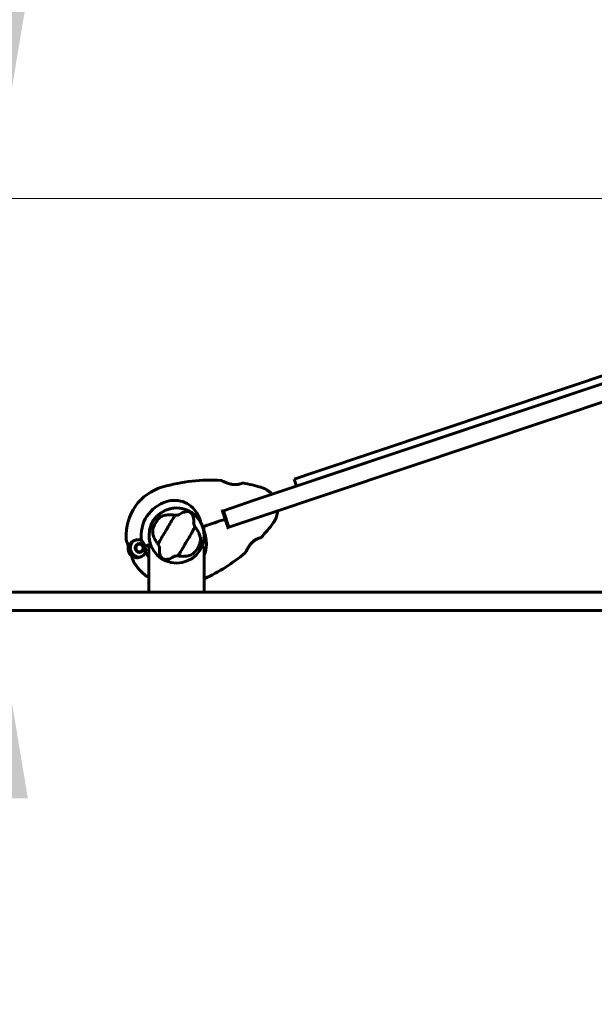
# Model space of a CAD drawing. Units: millimetres. Extents: x 10412 to 27095, y -844 to 19717.
# Drawn here: x 20020 to 20648, y 16697 to 17773 of the extents above; entities that cross this region are included whole.
import ezdxf

# ---------------------------------------------------------------- set-up
doc = ezdxf.new("R2010")
doc.units = ezdxf.units.MM
doc.header["$LTSCALE"] = 90
doc.layers.add('Widoczne (ISO)', color=7, linetype='Continuous', lineweight=60)
doc.layers.add('Wymiar (ISO)', color=7, linetype='Continuous', lineweight=18, true_color=0x00803f)
doc.styles.add('Tekst etykiety (ISO)', font='tahoma.ttf')
doc.dimstyles.new('Domyślne (ISO)', dxfattribs={"dimscale": 90, "dimtxt": 3.5, "dimasz": 2.5, "dimexe": 3.175, "dimexo": 0, "dimgap": 0.762, "dimtad": 1, "dimtoh": 1, "dimdec": 0, "dimrnd": 1e-08, "dimzin": 0, "dimtxsty": 'Tekst etykiety (ISO)', "dimcen": 0.09, "dimdle": 10, "dimclrd": 256, "dimclre": 256, "dimclrt": 256, "dimadec": 0, "dimazin": 0, "dimtfac": 0.714286, "dimtdec": 0, "dimtmove": 0, "dimatfit": 3, "dimfxl": 0, "dimtolj": 1, "dimtzin": 0, "dimlwd": -1, "dimlwe": -1, "dimarcsym": 0})

# ---------------------------------------------------------------- blocks, each defined once
blk = doc.blocks.new('*D9')
at = {"layer": 'Defpoints', "color": 0, "transparency": 16777216}
for p in [(19991.1, 17577.4), (21200.4, 17577.4), (20161, 17147.3)]:
    blk.add_point(p, dxfattribs=at)
at = {"layer": 'Wymiar (ISO)', "transparency": 16777216}
for p, q in [((19991.1, 17802.4), (19991.1, 18848.1)), ((21200.4, 17577.4), (19705.4, 17577.4)), ((19991.1, 17147.3), (19991.1, 17577.4)), ((20161, 17147.3), (19705.4, 17147.3)), ((19991.1, 16922.3), (19991.1, 16697.3))]:
    blk.add_line(p, q, dxfattribs=at)
for points in [[(19953.6, 17802.4), (20028.6, 17802.4), (19991.1, 17577.4)], [(19953.6, 16922.3), (20028.6, 16922.3), (19991.1, 17147.3)]]:
    blk.add_solid(points, dxfattribs=at)
at = {"layer": 'Wymiar (ISO)', "transparency": 16777216, "insert": (19594.5, 18437.8), "char_height": 315, "attachment_point": 2, "rotation": 90, "style": 'Tekst etykiety (ISO)'}
blk.add_mtext('\\A1;430', dxfattribs=at)

msp = doc.modelspace()

# ---------------------------------------------------------------- linework, layer by layer
at = {"layer": 'Widoczne (ISO)'}
for p, q in [((20276.1, 17247.8), (21093.4, 17521.5)), ((20342.3, 17278.4), (21060, 17518.7)), ((21062.6, 17511.2), (20344.9, 17270.8)), ((21103.5, 17504.8), (20282.2, 17229.7)), ((20319.8, 17270.8), (20342.3, 17278.4)), ((20319.8, 17270.8), (20322.3, 17263.2)), ((20185.6, 17238.9), (20185.5, 17239)), ((20242.3, 17236.4), (20276.1, 17247.8)), ((20177.8, 17236.4), (20177.8, 17236.3)), ((20242.3, 17236.4), (20248.4, 17218.4)), ((20282.2, 17229.7), (20248.4, 17218.4)), ((20219.8, 17218.9), (20220.3, 17219)), ((20220.3, 17219), (20219.8, 17218.9)), ((20220.3, 17219), (20221.9, 17219.6)), ((20221.9, 17219.6), (20220.3, 17219)), ((20137.8, 17199.5), (20136.6, 17203.4)), ((20138.4, 17197.9), (20137.8, 17199.5)), ((20145.8, 17196.2), (20146, 17196.2)), ((20146.2, 17197.2), (20146, 17197.2)), ((20146.4, 17198.2), (20146.6, 17198.1)), ((20147.1, 17198.9), (20147, 17199)), ((20147.8, 17199.7), (20147.9, 17199.6)), ((20148.7, 17200.1), (20148.7, 17200.2)), ((20149.6, 17200.6), (20149.7, 17200.4)), ((20150.7, 17200.5), (20150.7, 17200.7)), ((20151.7, 17200.6), (20151.7, 17200.4)), ((20152.6, 17200.1), (20152.7, 17200.3)), ((20153.6, 17199.8), (20153.5, 17199.6)), ((20154.2, 17199), (20154.4, 17199.1)), ((20155, 17198.3), (20154.8, 17198.2)), ((20155.2, 17197.3), (20155.4, 17197.3)), ((20155.6, 17196.3), (20155.5, 17196.3)), ((20156.4, 17197.7), (20162.3, 17199.6)), ((20156.4, 17197.7), (20161.8, 17199.5)), ((20161, 17197.3), (20163.5, 17197.3)), ((20161, 17197.3), (20161, 17147.3)), ((20162.3, 17199.6), (20162.5, 17199.7)), ((20218.8, 17197.3), (20221.3, 17197.3)), ((20221.3, 17197.3), (20221.3, 17147.3)), ((20142.2, 17186.6), (20142.7, 17185)), ((20146, 17195.2), (20145.8, 17195.2)), ((20146, 17194.2), (20146.2, 17194.2)), ((20146.6, 17193.3), (20146.4, 17193.2)), ((20147.1, 17192.4), (20147.2, 17192.5)), ((20147.9, 17191.8), (20147.8, 17191.7)), ((20148.7, 17191.2), (20148.8, 17191.4)), ((20149.8, 17191.1), (20149.7, 17190.9)), ((20150.8, 17190.8), (20150.8, 17191)), ((20151.7, 17191.1), (20151.8, 17190.9)), ((20152.8, 17191.2), (20152.7, 17191.4)), ((20153.6, 17191.9), (20153.7, 17191.8)), ((20154.4, 17192.5), (20154.3, 17192.6)), ((20154.9, 17193.4), (20155, 17193.3)), ((20155.4, 17194.2), (20155.3, 17194.3)), ((20155.5, 17195.3), (20155.6, 17195.3)), ((20142.7, 17185), (20144, 17181.1)), ((18930.1, 17147.3), (20161, 17147.3)), ((23315.4, 17147.3), (20161, 17147.3)), ((20161, 17127.3), (18930.1, 17127.3)), ((23315.4, 17127.3), (20161, 17127.3))]:
    msp.add_line(p, q, dxfattribs=at)
for centre, radius in [((20191.2, 17209.3), 30.1), ((20150.7, 17195.7), 4.95), ((20150.7, 17195.7), 4.05)]:
    msp.add_circle(centre, radius, dxfattribs=at)
for centre, radius, start, end in [((20191.2, 17209.3), 55.2, 105.8546, 183.4685), ((20229.1, 17075.7), 194.1, 86.7754, 105.8546), ((20240, 17269), 0.5, 63.7386, 86.7754), ((20263.6, 17266.2), 0.5, 79.734, 113.0696), ((20229.1, 17075.7), 194.1, 73.65, 79.734), ((20276.7, 17237.9), 25, 44.4611, 73.65), ((20293.8, 17254.7), 1, 288.5166, 44.4611), ((20191.2, 17209.3), 38.7, 105.8546, 188.3556), ((20191.2, 17209.3), 30.2, 31.9036, 198.5166), ((20276.7, 17237.9), 25, 323.3832, 352.5721), ((20300.5, 17234.8), 1, 352.5721, 108.5166), ((20191.2, 17209.3), 26.8, 139.4556, 159.3571), ((20191.2, 17209.3), 30.2, 336.5873, 18.5166), ((20191.2, 17209.3), 30.2, 18.5166, 19.41), ((20141, 17338.8), 194.1, 317.2992, 323.3832), ((20191.2, 17209.3), 30.4, 336.7593, 10.3067), ((20283.2, 17207.5), 0.5, 283.9636, 317.2992), ((20146, 17206.5), 10, 183.4685, 198.5166), ((20150.7, 17195.7), 12.5, 170.159, 226.8743), ((20150.7, 17195.7), 12.5, 170.159, 233.1515), ((20150.7, 17195.7), 10.2, 129.1263, 269.6769), ((20150.7, 17195.7), 10.1, 127.5575, 269.4757), ((20191.2, 17209.3), 30.4, 198.5166, 203.2407), ((20191.2, 17209.3), 30.2, 198.5166, 203.4127), ((20191.2, 17209.3), 26.8, 319.4556, 339.3571), ((20191.2, 17209.3), 46.9, 210.2668, 211.3723), ((20191.2, 17209.3), 38.7, 208.6776, 218.7525), ((20141, 17338.8), 194.1, 294.4485, 310.2578), ((20266.1, 17191), 0.5, 310.2578, 333.2946), ((20153.5, 17184.3), 10, 198.5166, 213.5648), ((20191.2, 17209.3), 55.2, 213.5648, 236.8936)]:
    msp.add_arc(centre, radius, start, end, dxfattribs=at)
for points, knots in [([(20263.4, 17266.6), (20263.4, 17266.6), (20263.4, 17266.6), (20263.2, 17266.5), (20263.1, 17266.5), (20262.7, 17266.3), (20262.5, 17266.3), (20262, 17266.1), (20261.7, 17266), (20261.1, 17265.8), (20260.7, 17265.7), (20260, 17265.5), (20259.5, 17265.4), (20258.7, 17265.2), (20258.3, 17265.1), (20257.4, 17265), (20256.9, 17264.9), (20256, 17264.9), (20255.5, 17264.9), (20254.5, 17264.9), (20254, 17264.9), (20252.9, 17265), (20252.3, 17265.1), (20251.2, 17265.3), (20250.6, 17265.4), (20249.3, 17265.8), (20248.6, 17266), (20247.2, 17266.4), (20246.5, 17266.7), (20245.5, 17267), (20245.2, 17267.2), (20244.5, 17267.4), (20244.2, 17267.5), (20243.4, 17267.9), (20242.9, 17268.1), (20242.1, 17268.5), (20241.7, 17268.7), (20241.2, 17268.9), (20240.9, 17269), (20240.6, 17269.2), (20240.5, 17269.3), (20240.3, 17269.4), (20240.2, 17269.4), (20240.2, 17269.4)], [-1.680048, -1.680048, -1.680048, -1.680048, -1.516036, -1.516036, -1.349931, -1.349931, -1.182492, -1.182492, -1.016732, -1.016732, -0.853593, -0.853593, -0.695436, -0.695436, -0.544543, -0.544543, -0.397581, -0.397581, -0.252375, -0.252375, -0.10089, -0.10089, 0.063714, 0.063714, 0.249174, 0.249174, 0.460411, 0.460411, 0.696489, 0.696489, 0.814568, 0.814568, 0.928117, 0.928117, 1.142095, 1.142095, 1.321936, 1.321936, 1.474461, 1.474461, 1.607979, 1.607979, 1.77459, 1.77459, 1.77459, 1.77459]), ([(20180.6, 17246.5), (20183.7, 17247.3), (20186.8, 17247.7), (20193.6, 17247.5), (20197.1, 17246.8), (20203.5, 17244), (20206.3, 17242.1), (20211, 17237.4), (20212.8, 17234.8), (20215.4, 17230.1), (20216.3, 17228.1), (20217.1, 17226.1)], [0.155968, 0.155968, 0.155968, 0.155968, 1.115261, 1.115261, 2.198537, 2.198537, 3.266815, 3.266815, 4.24236, 4.24236, 4.896886, 4.896886, 4.896886, 4.896886]), ([(20170.8, 17226.7), (20170.9, 17226.8), (20171, 17226.9), (20171.2, 17227.2), (20171.3, 17227.3), (20171.8, 17227.8), (20172, 17228.1), (20172.7, 17228.7), (20173, 17229), (20173.7, 17229.4), (20173.9, 17229.6), (20174.1, 17229.7)], [0.0015488, 0.0015488, 0.0015488, 0.0015488, 0.0439954, 0.0439954, 0.1059642, 0.1059642, 0.2312081, 0.2312081, 0.396855, 0.396855, 0.537373, 0.537373, 0.537373, 0.537373]), ([(20189.8, 17231.5), (20189.2, 17230.6), (20188.5, 17229.6), (20186.4, 17226.5), (20185.1, 17224.3), (20183.2, 17221.1), (20182.4, 17219.6), (20180.6, 17216.4), (20179.8, 17215), (20178.4, 17212.9), (20178, 17212.1), (20176.2, 17209.3), (20174.8, 17207), (20172.6, 17202.8), (20171.8, 17201.1), (20171, 17199.8)], [-8.670723, -8.670723, -8.670723, -8.670723, -7.629846, -7.629846, -5.858386, -5.858386, -5.058101, -5.058101, -4.413951, -4.413951, -4.068779, -4.068779, -3.024201, -3.024201, -2.152299, -2.152299, -2.152299, -2.152299]), ([(20174.1, 17229.7), (20175.4, 17230.4), (20176.9, 17231), (20180.3, 17231.8), (20182.2, 17232), (20185.6, 17232), (20186.8, 17231.9), (20188.2, 17231.7)], [0.001121, 0.001121, 0.001121, 0.001121, 0.764369, 0.764369, 1.553549, 1.553549, 2.013862, 2.013862, 2.013862, 2.013862]), ([(20189.8, 17231.5), (20190.2, 17231.5), (20190.7, 17231.6), (20191.8, 17231.7), (20192.3, 17231.7), (20193, 17231.8), (20193.2, 17231.9), (20193.5, 17231.9), (20193.6, 17231.9), (20193.7, 17232), (20193.7, 17232), (20193.7, 17232)], [0.0301438, 0.0301438, 0.0301438, 0.0301438, 0.2023187, 0.2023187, 0.3866192, 0.3866192, 0.4998078, 0.4998078, 0.5509934, 0.5509934, 0.5793275, 0.5793275, 0.5793275, 0.5793275]), ([(20193.7, 17232), (20196.6, 17234), (20199.2, 17235), (20202.8, 17235.5), (20204, 17235.4), (20205.2, 17235), (20205.4, 17234.9), (20205.7, 17234.8), (20205.9, 17234.7), (20206.2, 17234.5), (20206.3, 17234.4), (20206.6, 17234.2), (20206.7, 17234.1), (20207.1, 17233.8), (20207.3, 17233.6), (20207.8, 17233), (20208.2, 17232.5), (20209.2, 17230.6), (20209.8, 17228.8), (20210, 17225.2), (20210, 17223.9), (20209.8, 17222.5)], [0.206777, 0.206777, 0.206777, 0.206777, 1.765843, 1.765843, 2.836318, 2.836318, 3.102384, 3.102384, 3.308115, 3.308115, 3.490318, 3.490318, 3.717936, 3.717936, 4.112889, 4.112889, 4.940235, 4.940235, 6.583199, 6.583199, 7.390591, 7.390591, 7.390591, 7.390591]), ([(20241.3, 17236.1), (20241.6, 17235.1), (20242, 17234.1), (20242.9, 17231.1), (20243.6, 17229.1), (20244.3, 17227.1)], [9.0036319, 9.0036319, 9.0036319, 9.0036319, 9.2941564, 9.2941564, 9.8897117, 9.8897117, 9.8897117, 9.8897117]), ([(20165, 17214.3), (20165.1, 17214.6), (20165.1, 17215), (20165.2, 17215.9), (20165.4, 17216.5), (20165.6, 17217.4), (20165.7, 17217.7), (20165.8, 17218.1), (20165.9, 17218.3), (20166, 17218.5), (20166, 17218.6), (20166.1, 17218.7)], [0.0009407, 0.0009407, 0.0009407, 0.0009407, 0.1628187, 0.1628187, 0.3680848, 0.3680848, 0.460016, 0.460016, 0.5029794, 0.5029794, 0.5371056, 0.5371056, 0.5371056, 0.5371056]), ([(20192.6, 17187.1), (20193.1, 17188), (20193.8, 17189), (20195.9, 17192), (20197.3, 17194.2), (20199.1, 17197.5), (20199.9, 17199), (20201.7, 17202.2), (20202.5, 17203.6), (20203.9, 17205.7), (20204.3, 17206.4), (20206.1, 17209.2), (20207.5, 17211.6), (20209.7, 17215.7), (20210.6, 17217.4), (20211.3, 17218.8)], [-8.670723, -8.670723, -8.670723, -8.670723, -7.629846, -7.629846, -5.858386, -5.858386, -5.058101, -5.058101, -4.413951, -4.413951, -4.068779, -4.068779, -3.024201, -3.024201, -2.152299, -2.152299, -2.152299, -2.152299]), ([(20209.8, 17222.5), (20209.8, 17222.4), (20209.8, 17222.4), (20209.8, 17222.3), (20209.9, 17222.2), (20209.9, 17222.1), (20209.9, 17221.9), (20210.1, 17221.6), (20210.2, 17221.3), (20210.6, 17220.3), (20211, 17219.5), (20211.3, 17218.8)], [0, 0, 0, 0, 0.0151508, 0.0151508, 0.033742, 0.033742, 0.0697851, 0.0697851, 0.143535, 0.143535, 0.3191937, 0.3191937, 0.3191937, 0.3191937]), ([(20212.3, 17217.5), (20213.2, 17216.2), (20214.1, 17214.8), (20215.6, 17211.9), (20216.2, 17210.3), (20217.1, 17207.2), (20217.3, 17205.6), (20217.3, 17204.2)], [0.194826, 0.194826, 0.194826, 0.194826, 0.760477, 0.760477, 1.454331, 1.454331, 2.202676, 2.202676, 2.202676, 2.202676]), ([(20217.2, 17225.5), (20217.2, 17225.5), (20217.1, 17225.5), (20217, 17225.4), (20217, 17225.4), (20216.9, 17225.3), (20216.9, 17225.3), (20216.8, 17225.3), (20216.8, 17225.3), (20216.8, 17225.2), (20216.8, 17225.2), (20216.8, 17225.2), (20216.8, 17225.2), (20216.8, 17225.2)], [-0.08051023, -0.08051023, -0.08051023, -0.08051023, -0.06099229, -0.06099229, -0.04146746, -0.04146746, -0.02192661, -0.02192661, -0.01096396, -0.01096396, 0, 0, 0.00031689, 0.00031689, 0.00031689, 0.00031689]), ([(20216.8, 17225.2), (20217, 17225), (20217.1, 17224.7), (20218.2, 17222.8), (20219, 17221.1), (20219.6, 17219.3)], [8.9921845, 8.9921845, 8.9921845, 8.9921845, 9.0889572, 9.0889572, 9.6578931, 9.6578931, 9.6578931, 9.6578931]), ([(20217.2, 17225.5), (20217.2, 17225.5), (20217.2, 17225.5), (20217.2, 17225.5), (20217.2, 17225.5), (20217.2, 17225.6), (20217.2, 17225.6), (20217.3, 17225.6), (20217.2, 17225.7), (20217.2, 17225.8), (20217.2, 17226), (20217.1, 17226.1), (20217.1, 17226.1), (20217.1, 17226.1)], [-0.6769435, -0.6769435, -0.6769435, -0.6769435, -0.6754271, -0.6754271, -0.6691157, -0.6691157, -0.6591481, -0.6591481, -0.6186601, -0.6186601, -0.5430404, -0.5430404, -0.5428072, -0.5428072, -0.5428072, -0.5428072]), ([(20221.1, 17214.7), (20220.9, 17216), (20220.7, 17217.3), (20220.4, 17218.6), (20220.4, 17218.6), (20220.4, 17218.6)], [2.9230718, 2.9230718, 2.9230718, 2.9230718, 3.1347187, 3.1347187, 3.136385, 3.136385, 3.136385, 3.136385]), ([(20244.3, 17227.1), (20244.9, 17225.1), (20245.6, 17223), (20246.7, 17220), (20247, 17219.1), (20247.3, 17218.1)], [34.7828406, 34.7828406, 34.7828406, 34.7828406, 35.3783959, 35.3783959, 35.6691337, 35.6691337, 35.6691337, 35.6691337]), ([(20170, 17201.1), (20169.1, 17202.4), (20168.2, 17203.7), (20166.7, 17206.7), (20166.1, 17208.3), (20165.2, 17211.4), (20165, 17212.9), (20165, 17214.3)], [0.194826, 0.194826, 0.194826, 0.194826, 0.760477, 0.760477, 1.454331, 1.454331, 2.202676, 2.202676, 2.202676, 2.202676]), ([(20221.1, 17214.7), (20221.9, 17211.9), (20222.7, 17209.1), (20223.6, 17203.9), (20223.8, 17201.6), (20223.7, 17195.1), (20222.8, 17191.4), (20221.3, 17188.2), (20221.3, 17188.2), (20221.3, 17188.1)], [0.437394, 0.437394, 0.437394, 0.437394, 1.335665, 1.335665, 2.108644, 2.108644, 3.44936, 3.44936, 3.459479, 3.459479, 3.459479, 3.459479]), ([(20266.5, 17190.8), (20266.5, 17190.8), (20266.5, 17190.9), (20266.6, 17191), (20266.6, 17191.1), (20266.8, 17191.3), (20266.8, 17191.4), (20267, 17191.8), (20267.1, 17192.1), (20267.4, 17192.6), (20267.6, 17192.9), (20268, 17193.6), (20268.2, 17194.1), (20268.8, 17195), (20269.1, 17195.5), (20269.8, 17196.7), (20270.2, 17197.3), (20270.9, 17198.3), (20271.1, 17198.6), (20271.6, 17199.2), (20271.8, 17199.5), (20272.5, 17200.3), (20273, 17200.9), (20273.9, 17201.8), (20274.3, 17202.3), (20275.2, 17203), (20275.6, 17203.4), (20276.4, 17204), (20276.8, 17204.2), (20277.6, 17204.7), (20278, 17205), (20278.8, 17205.4), (20279.2, 17205.5), (20279.9, 17205.9), (20280.3, 17206), (20281, 17206.3), (20281.3, 17206.4), (20281.9, 17206.6), (20282.1, 17206.7), (20282.6, 17206.8), (20282.8, 17206.9), (20283.1, 17206.9), (20283.2, 17207), (20283.3, 17207), (20283.4, 17207), (20283.4, 17207)], [-5.135325, -5.135325, -5.135325, -5.135325, -5.01869, -5.01869, -4.899461, -4.899461, -4.77145, -4.77145, -4.630815, -4.630815, -4.470475, -4.470475, -4.284616, -4.284616, -4.07056, -4.07056, -3.834097, -3.834097, -3.716513, -3.716513, -3.603757, -3.603757, -3.391802, -3.391802, -3.211601, -3.211601, -3.051451, -3.051451, -2.903662, -2.903662, -2.75807, -2.75807, -2.610572, -2.610572, -2.457406, -2.457406, -2.297033, -2.297033, -2.133025, -2.133025, -1.965731, -1.965731, -1.82289, -1.82289, -1.680048, -1.680048, -1.680048, -1.680048]), ([(20283.4, 17207), (20283.4, 17207), (20283.3, 17207), (20283.1, 17207), (20283, 17206.9), (20282.7, 17206.8), (20282.4, 17206.8), (20281.9, 17206.6), (20281.6, 17206.5), (20281, 17206.3), (20280.6, 17206.2), (20279.9, 17205.9), (20279.5, 17205.7), (20278.7, 17205.3), (20278.3, 17205.1), (20277.6, 17204.7), (20277.2, 17204.4), (20276.4, 17203.9), (20276, 17203.6), (20275.2, 17203), (20274.8, 17202.7), (20274, 17202), (20273.6, 17201.6), (20272.8, 17200.7), (20272.4, 17200.2), (20271.6, 17199.2), (20271.1, 17198.6), (20270.3, 17197.4), (20269.9, 17196.8), (20269.3, 17195.9), (20269.1, 17195.6), (20268.8, 17195), (20268.6, 17194.7), (20268.2, 17194), (20267.9, 17193.5), (20267.5, 17192.7), (20267.3, 17192.3), (20267, 17191.8), (20266.9, 17191.6), (20266.7, 17191.2), (20266.7, 17191.1), (20266.5, 17190.9), (20266.5, 17190.8), (20266.5, 17190.8)], [-1.680048, -1.680048, -1.680048, -1.680048, -1.516036, -1.516036, -1.349931, -1.349931, -1.182492, -1.182492, -1.016732, -1.016732, -0.853593, -0.853593, -0.695436, -0.695436, -0.544543, -0.544543, -0.397581, -0.397581, -0.252375, -0.252375, -0.10089, -0.10089, 0.063714, 0.063714, 0.249174, 0.249174, 0.460411, 0.460411, 0.696489, 0.696489, 0.814568, 0.814568, 0.928117, 0.928117, 1.142095, 1.142095, 1.321936, 1.321936, 1.474461, 1.474461, 1.607979, 1.607979, 1.77459, 1.77459, 1.77459, 1.77459]), ([(20139.8, 17199.5), (20139.6, 17199.1), (20139.3, 17198.7), (20139, 17198.1), (20138.9, 17198), (20138.8, 17197.9)], [0, 0, 0, 0, 0.2223532, 0.2223532, 0.4551306, 0.4551306, 0.4551306, 0.4551306]), ([(20139.8, 17199.5), (20140.1, 17199.9), (20140.3, 17200.3), (20141.6, 17201.9), (20142.9, 17202.9), (20144.3, 17203.6)], [0.5724832, 0.5724832, 0.5724832, 0.5724832, 0.6422282, 0.6422282, 0.8608733, 0.8608733, 0.8608733, 0.8608733]), ([(20144.3, 17203.6), (20145.5, 17204.2), (20146.8, 17204.6), (20148.9, 17204.7), (20149.6, 17204.6), (20151.2, 17204.3), (20152.1, 17204.1), (20152.9, 17203.7)], [0, 0, 0, 0, 0.481827, 0.481827, 0.74882, 0.74882, 1.050013, 1.050013, 1.050013, 1.050013]), ([(20152.9, 17203.7), (20153.2, 17203.4), (20153.4, 17203.1), (20154.2, 17202.3), (20154.6, 17201.7), (20155, 17201.1)], [0.0001663, 0.0001663, 0.0001663, 0.0001663, 0.190884, 0.190884, 0.4484016, 0.4484016, 0.4484016, 0.4484016]), ([(20155, 17201.1), (20155.1, 17201), (20155.3, 17200.7), (20155.7, 17199.8), (20155.9, 17199.3), (20156.1, 17198.6), (20156.2, 17198.4), (20156.3, 17198), (20156.4, 17197.8), (20156.4, 17197.7)], [0, 0, 0, 0, 0.0649331, 0.0649331, 0.1383366, 0.1383366, 0.1704192, 0.1704192, 0.1962839, 0.1962839, 0.1962839, 0.1962839]), ([(20156.4, 17197.7), (20156.5, 17197.4), (20156.6, 17197.1), (20156.8, 17196.5), (20157, 17196), (20157.2, 17195.3), (20157.3, 17195), (20157.4, 17194.5), (20157.4, 17194.3), (20157.4, 17194)], [0, 0, 0, 0, 0.0892681, 0.0892681, 0.2434802, 0.2434802, 0.344433, 0.344433, 0.4329441, 0.4329441, 0.4329441, 0.4329441]), ([(20172.5, 17196.1), (20172.5, 17196.1), (20172.5, 17196.2), (20172.5, 17196.3), (20172.4, 17196.3), (20172.4, 17196.5), (20172.4, 17196.6), (20172.2, 17197), (20172.1, 17197.2), (20171.7, 17198.3), (20171.4, 17199.1), (20171, 17199.8)], [0, 0, 0, 0, 0.0151508, 0.0151508, 0.033742, 0.033742, 0.0697851, 0.0697851, 0.143535, 0.143535, 0.3191937, 0.3191937, 0.3191937, 0.3191937]), ([(20188.6, 17186.5), (20185.7, 17184.5), (20183.1, 17183.6), (20179.5, 17183.1), (20178.3, 17183.2), (20177.1, 17183.6), (20176.9, 17183.7), (20176.6, 17183.8), (20176.4, 17183.9), (20176.1, 17184.1), (20176, 17184.1), (20175.7, 17184.3), (20175.6, 17184.4), (20175.2, 17184.7), (20175, 17184.9), (20174.5, 17185.6), (20174.1, 17186.1), (20173.1, 17188), (20172.5, 17189.7), (20172.3, 17193.4), (20172.3, 17194.7), (20172.5, 17196.1)], [0.206777, 0.206777, 0.206777, 0.206777, 1.765843, 1.765843, 2.836318, 2.836318, 3.102384, 3.102384, 3.308115, 3.308115, 3.490318, 3.490318, 3.717936, 3.717936, 4.112889, 4.112889, 4.940235, 4.940235, 6.583199, 6.583199, 7.390591, 7.390591, 7.390591, 7.390591]), ([(20217.3, 17204.2), (20217.3, 17203.9), (20217.2, 17203.6), (20217.1, 17202.6), (20216.9, 17202), (20216.7, 17201.1), (20216.6, 17200.8), (20216.5, 17200.4), (20216.4, 17200.3), (20216.3, 17200), (20216.3, 17199.9), (20216.2, 17199.8)], [0.0009406, 0.0009406, 0.0009406, 0.0009406, 0.1628187, 0.1628187, 0.3680847, 0.3680847, 0.460016, 0.460016, 0.5029793, 0.5029793, 0.5371055, 0.5371055, 0.5371055, 0.5371055]), ([(20142.7, 17185), (20142.7, 17185), (20142.7, 17185.1), (20142.7, 17185.2), (20142.7, 17185.3), (20142.8, 17185.4), (20142.8, 17185.5), (20142.9, 17185.5), (20142.9, 17185.5), (20142.9, 17185.6)], [0, 0, 0, 0, 0.01953222, 0.01953222, 0.03906445, 0.03906445, 0.05859667, 0.05859667, 0.06780993, 0.06780993, 0.06780993, 0.06780993]), ([(20143.2, 17185.7), (20143.2, 17185.7), (20143.1, 17185.7), (20143.1, 17185.6), (20143, 17185.6), (20143, 17185.6), (20143, 17185.6), (20143, 17185.6), (20142.9, 17185.6), (20142.9, 17185.6), (20142.9, 17185.6), (20142.9, 17185.6)], [-1.2620829, -1.2620829, -1.2620829, -1.2620829, -1.1493558, -1.1493558, -1.0366287, -1.0366287, -0.9239015, -0.9239015, -0.8111744, -0.8111744, -0.6984473, -0.6984473, -0.6984473, -0.6984473]), ([(20145, 17185.5), (20144.9, 17185.5), (20144.7, 17185.6), (20144.4, 17185.7), (20144.3, 17185.7), (20144.1, 17185.8), (20144, 17185.8), (20143.8, 17185.8), (20143.7, 17185.8), (20143.5, 17185.8), (20143.3, 17185.8), (20143.2, 17185.7)], [0, 0, 0, 0, 0.0831461, 0.0831461, 0.1662923, 0.1662923, 0.2494384, 0.2494384, 0.3325845, 0.3325845, 0.4157306, 0.4157306, 0.4157306, 0.4157306]), ([(20150.8, 17185.4), (20150.4, 17185.3), (20150, 17185.2), (20149.2, 17185.1), (20148.8, 17185.1), (20148, 17185.1), (20147.6, 17185.1), (20146.8, 17185.1), (20146.4, 17185.2), (20145.7, 17185.3), (20145.4, 17185.4), (20145, 17185.5)], [0.0242688, 0.0242688, 0.0242688, 0.0242688, 0.1751235, 0.1751235, 0.3502469, 0.3502469, 0.5253704, 0.5253704, 0.7004938, 0.7004938, 0.8756173, 0.8756173, 0.8756173, 0.8756173]), ([(20157.2, 17190.7), (20157, 17190.3), (20156.8, 17190), (20155.8, 17188.4), (20154.8, 17187.5), (20152.7, 17186.2), (20151.7, 17185.8), (20150.6, 17185.6)], [-2.553905, -2.553905, -2.553905, -2.553905, -2.410923, -2.410923, -1.933986, -1.933986, -1.54469, -1.54469, -1.54469, -1.54469]), ([(20157.4, 17194), (20157.4, 17193.4), (20157.4, 17192.9), (20157.3, 17191.8), (20157.3, 17191.2), (20157.2, 17190.7)], [0, 0, 0, 0, 0.2028161, 0.2028161, 0.4461333, 0.4461333, 0.4461333, 0.4461333]), ([(20192.6, 17187.1), (20192.1, 17187), (20191.6, 17187), (20190.5, 17186.9), (20190, 17186.8), (20189.3, 17186.7), (20189.1, 17186.7), (20188.8, 17186.6), (20188.8, 17186.6), (20188.6, 17186.6), (20188.6, 17186.6), (20188.6, 17186.5)], [0.0301438, 0.0301438, 0.0301438, 0.0301438, 0.2023187, 0.2023187, 0.3866192, 0.3866192, 0.4998078, 0.4998078, 0.5509934, 0.5509934, 0.5793275, 0.5793275, 0.5793275, 0.5793275]), ([(20208.2, 17188.8), (20206.9, 17188.1), (20205.4, 17187.6), (20202, 17186.8), (20200.1, 17186.5), (20196.8, 17186.6), (20195.5, 17186.7), (20194.1, 17186.8)], [0.001121, 0.001121, 0.001121, 0.001121, 0.764369, 0.764369, 1.553549, 1.553549, 2.013862, 2.013862, 2.013862, 2.013862]), ([(20211.5, 17191.9), (20211.4, 17191.7), (20211.3, 17191.6), (20211.1, 17191.4), (20211, 17191.2), (20210.6, 17190.8), (20210.3, 17190.5), (20209.6, 17189.9), (20209.3, 17189.6), (20208.7, 17189.2), (20208.4, 17189), (20208.2, 17188.8)], [0.0015489, 0.0015489, 0.0015489, 0.0015489, 0.0439954, 0.0439954, 0.1059641, 0.1059641, 0.2312079, 0.2312079, 0.3968548, 0.3968548, 0.5373731, 0.5373731, 0.5373731, 0.5373731])]:
    msp.add_open_spline(points, degree=3, knots=knots, dxfattribs=at)
for points in [[(20188.2, 17231.7), (20188.7, 17231.7), (20189.2, 17231.6), (20189.8, 17231.5)], [(20240.9, 17237.3), (20241.1, 17236.9), (20241.2, 17236.5), (20241.3, 17236.1)], [(20241.3, 17236.1), (20241.7, 17236.2), (20242, 17236.3), (20242.3, 17236.4)], [(20211.3, 17218.8), (20211.6, 17218.3), (20212, 17217.9), (20212.3, 17217.5)], [(20221.9, 17219.6), (20229, 17222), (20236.6, 17224.5), (20244.3, 17227.1)], [(20244.3, 17227.1), (20236.6, 17224.5), (20229, 17222), (20221.9, 17219.6)], [(20248.4, 17218.4), (20248, 17218.3), (20247.7, 17218.2), (20247.3, 17218.1)], [(20247.3, 17218.1), (20247.5, 17217.7), (20247.6, 17217.3), (20247.8, 17216.9)], [(20138.4, 17197.9), (20138.4, 17197.9), (20138.5, 17197.9), (20138.8, 17197.9)], [(20171, 17199.8), (20170.7, 17200.2), (20170.4, 17200.7), (20170, 17201.1)], [(20194.1, 17186.8), (20193.6, 17186.9), (20193.1, 17187), (20192.6, 17187.1)]]:
    msp.add_open_spline(points, degree=3, dxfattribs=at)
for points in [[(20146, 17196.2), (20146, 17195.7), (20146, 17195.2)], [(20146.6, 17198.1), (20146.4, 17197.6), (20146.2, 17197.2)], [(20147.9, 17199.6), (20147.5, 17199.2), (20147.1, 17198.9)], [(20149.7, 17200.4), (20149.2, 17200.2), (20148.7, 17200.1)], [(20151.7, 17200.4), (20151.2, 17200.5), (20150.7, 17200.5)], [(20153.5, 17199.6), (20153, 17199.9), (20152.6, 17200.1)], [(20154.8, 17198.2), (20154.5, 17198.6), (20154.2, 17199)], [(20155.5, 17196.3), (20155.3, 17196.8), (20155.2, 17197.3)], [(20146.2, 17194.2), (20146.4, 17193.8), (20146.6, 17193.3)], [(20147.2, 17192.5), (20147.6, 17192.2), (20147.9, 17191.8)], [(20148.8, 17191.4), (20149.3, 17191.2), (20149.8, 17191.1)], [(20150.8, 17191), (20151.3, 17191), (20151.7, 17191.1)], [(20152.7, 17191.4), (20153.1, 17191.6), (20153.6, 17191.9)], [(20154.3, 17192.6), (20154.6, 17193), (20154.9, 17193.4)], [(20155.3, 17194.3), (20155.4, 17194.8), (20155.5, 17195.3)]]:
    msp.add_rational_spline(points, [1.02873711052, 1.03442078422, 1.02873711052], degree=2, dxfattribs=at)

# ---------------------------------------------------------------- dimensions: what is measured, and where the dimension line sits
at = {"layer": 'Wymiar (ISO)'}
dim = msp.add_linear_dim(base=(19991.1, 17577.4), p1=(20161, 17147.3), p2=(21200.4, 17577.4), angle=90, dimstyle='Domyślne (ISO)', override={"dimtoh": 0, "dimdec": 0, "dimtp": 0, "dimtm": 0, "dimtdec": 0, "dimtofl": 1, "dimatfit": 1}, dxfattribs=at)
dim.commit()
dim.dimension.update_dxf_attribs({"geometry": '*D9', "text_midpoint": (19991.1, 18437.8), "dimtype": 160})

doc.saveas('drawing.dxf')
